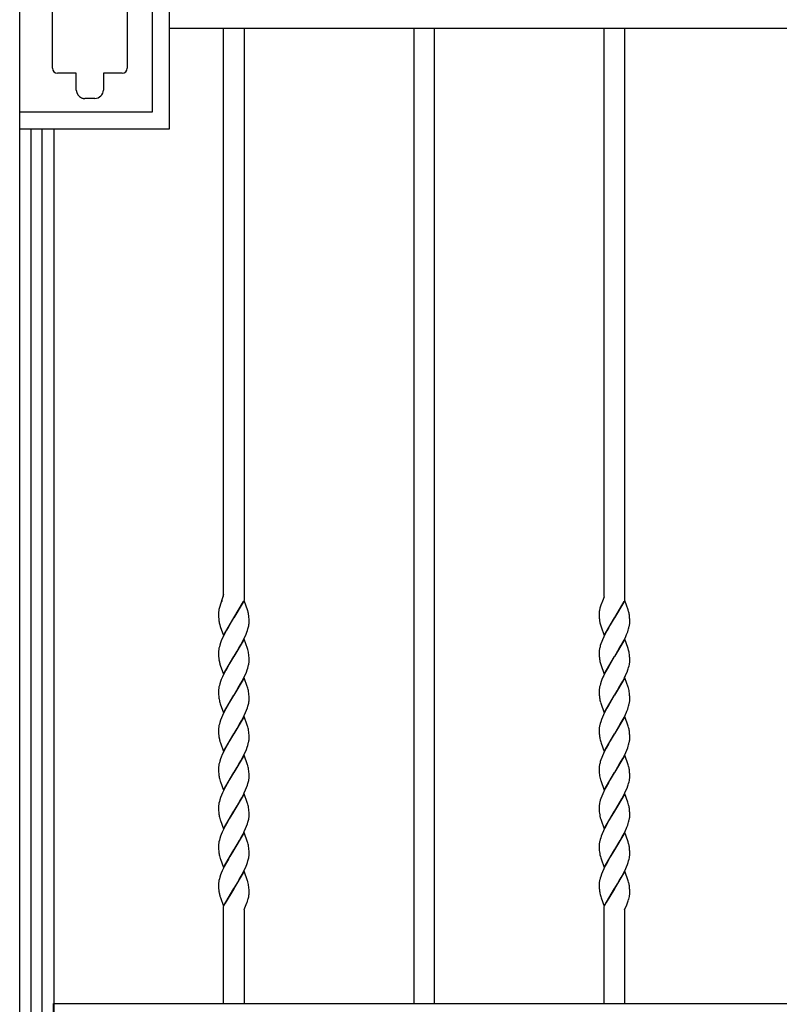
# Model space of a CAD drawing. Units: millimetres. Extents: x 0 to 8410, y 0 to 5940.
# Drawn here: x 5350 to 5797, y 3467 to 4047 of the extents above; entities that cross this region are included whole.
import ezdxf

# ---------------------------------------------------------------- set-up
doc = ezdxf.new("R2010")
doc.units = ezdxf.units.MM
doc.layers.add('YKK_13', color=4, linetype='Continuous', lineweight=30)

msp = doc.modelspace()

# ---------------------------------------------------------------- linework, layer by layer
at = {"layer": 'YKK_13', "linetype": 'Continuous', "ltscale": 0.5}
for p, q in [((5350.02, 3360.17), (5350.02, 4330.99)), ((5438.2, 3982.39), (5438.2, 4107.39)), ((5428.21, 3992.39), (5428.21, 4097.39)), ((5369.28, 4018.07), (5369.28, 4072.07)), ((5413.28, 4072.07), (5413.28, 4018.07)), ((5984.68, 4041.39), (5438.2, 4041.39)), ((5470.02, 3707.28), (5470.02, 4041.39)), ((5482.02, 4041.39), (5482.02, 3705.11)), ((5582.02, 4041.39), (5582.02, 3467.71)), ((5594.02, 3467.71), (5594.02, 4041.39)), ((5694.02, 3707.29), (5694.02, 4041.39)), ((5706.02, 4041.39), (5706.02, 3705.11)), ((5383.25, 4015.07), (5372.29, 4015.07)), ((5383.25, 4010.1), (5383.25, 4015.07)), ((5383.29, 4010.1), (5383.25, 4010.1)), ((5383.29, 4005.25), (5383.29, 4010.1)), ((5410.28, 4015.07), (5399.25, 4015.07)), ((5399.25, 4015.07), (5399.25, 4010.8)), ((5399.25, 4010.8), (5399.25, 4010.79)), ((5399.25, 4010.79), (5399.29, 4010.25)), ((5399.29, 4010.25), (5399.29, 4005.25)), ((5394.29, 4000.25), (5388.29, 4000.25)), ((5350.21, 3992.39), (5428.21, 3992.39)), ((5350.19, 3982.39), (5438.2, 3982.39)), ((5356.55, 3982.39), (5356.55, 3344.91)), ((5363.15, 3344.91), (5363.15, 3982.39)), ((5370.02, 3982.39), (5370.02, 3360.17)), ((5470.02, 3708.48), (5467.6, 3700.8)), ((5468.22, 3702.68), (5468.04, 3702.17)), ((5468.83, 3704.24), (5468.22, 3702.68)), ((5469.11, 3704.9), (5468.83, 3704.24)), ((5482.09, 3704.92), (5476.02, 3694.63)), ((5476.09, 3694.74), (5481.64, 3704.37)), ((5484.24, 3698.8), (5482.09, 3704.92)), ((5692.94, 3704.5), (5692.04, 3702.17)), ((5694.02, 3707), (5692.94, 3704.5)), ((5706.09, 3704.92), (5700.02, 3694.63)), ((5700.16, 3694.86), (5705.64, 3704.37)), ((5708.1, 3699.29), (5706.09, 3704.92)), ((5467.02, 3697.17), (5467.03, 3696.37)), ((5467.6, 3700.8), (5467.41, 3700.07)), ((5484.29, 3698.64), (5484.24, 3698.8)), ((5484.83, 3695.92), (5484.7, 3696.82)), ((5691.02, 3697.27), (5691.02, 3697.17)), ((5691.02, 3697.17), (5691.02, 3696.63)), ((5691.02, 3696.63), (5691.04, 3695.88)), ((5692.04, 3702.17), (5691.99, 3702.04)), ((5708.34, 3698.47), (5708.1, 3699.29)), ((5467.03, 3696.37), (5467.04, 3695.64)), ((5467.04, 3695.64), (5467.07, 3694.96)), ((5467.07, 3694.96), (5467.13, 3694.11)), ((5469.95, 3684.34), (5476.02, 3694.63)), ((5475.88, 3694.4), (5472.8, 3689.3)), ((5476.02, 3694.63), (5475.88, 3694.4)), ((5476.02, 3694.63), (5476.09, 3694.74)), ((5484.93, 3694.94), (5484.83, 3695.92)), ((5484.98, 3694.08), (5484.93, 3694.94)), ((5485.01, 3693.38), (5484.98, 3694.08)), ((5485.02, 3692.62), (5485.01, 3693.38)), ((5485.02, 3692.09), (5485.02, 3692.62)), ((5691.04, 3695.88), (5691.07, 3694.96)), ((5691.07, 3694.96), (5691.1, 3694.53)), ((5691.1, 3694.53), (5691.15, 3693.92)), ((5693.95, 3684.34), (5700.02, 3694.63)), ((5699.88, 3694.4), (5697.55, 3690.57)), ((5700.02, 3694.63), (5699.88, 3694.4)), ((5700.02, 3694.63), (5700.16, 3694.86)), ((5708.9, 3695.34), (5708.79, 3696.29)), ((5708.96, 3694.52), (5708.9, 3695.34)), ((5708.99, 3693.85), (5708.96, 3694.52)), ((5709.02, 3692.88), (5708.99, 3693.85)), ((5709, 3691.53), (5709.02, 3692.09)), ((5709.02, 3692.09), (5709.02, 3692.88)), ((5467.79, 3690.46), (5468.05, 3689.63)), ((5468.05, 3689.63), (5469.95, 3684.34)), ((5470.76, 3685.58), (5469.89, 3683.83)), ((5471.68, 3687.31), (5470.76, 3685.58)), ((5472.8, 3689.3), (5471.68, 3687.31)), ((5482.8, 3684.07), (5483.25, 3685.11)), ((5483.25, 3685.11), (5483.66, 3686.15)), ((5483.66, 3686.15), (5484.03, 3687.16)), ((5484.03, 3687.16), (5484.35, 3688.16)), ((5691.75, 3690.62), (5691.94, 3689.97)), ((5691.94, 3689.97), (5692.16, 3689.29)), ((5692.16, 3689.29), (5693.95, 3684.34)), ((5694.76, 3685.58), (5693.72, 3683.48)), ((5695.5, 3686.96), (5694.76, 3685.58)), ((5696.43, 3688.65), (5695.5, 3686.96)), ((5697.55, 3690.57), (5696.43, 3688.65)), ((5707.11, 3684.76), (5707.79, 3686.49)), ((5707.79, 3686.49), (5708.15, 3687.5)), ((5708.53, 3688.81), (5708.76, 3689.75)), ((5468.25, 3680.01), (5467.79, 3678.66)), ((5468.65, 3681.04), (5468.25, 3680.01)), ((5469.24, 3682.43), (5468.65, 3681.04)), ((5469.89, 3683.83), (5469.24, 3682.43)), ((5482.09, 3682.15), (5476.02, 3671.87)), ((5480.17, 3678.85), (5481.1, 3680.57)), ((5481.1, 3680.57), (5481.98, 3682.31)), ((5481.98, 3682.31), (5482.8, 3684.07)), ((5484.1, 3676.53), (5482.09, 3682.15)), ((5692.01, 3679.33), (5691.69, 3678.33)), ((5692.51, 3680.69), (5692.01, 3679.33)), ((5692.94, 3681.73), (5692.51, 3680.69)), ((5693.72, 3683.48), (5692.94, 3681.73)), ((5706.09, 3682.15), (5700.02, 3671.87)), ((5703.99, 3678.52), (5704.73, 3679.88)), ((5704.73, 3679.88), (5705.64, 3681.61)), ((5705.64, 3681.61), (5706.65, 3683.72)), ((5707.88, 3677.2), (5706.09, 3682.15)), ((5706.65, 3683.72), (5707.11, 3684.76)), ((5467.02, 3674.41), (5467.03, 3673.61)), ((5467.03, 3673.61), (5467.04, 3672.88)), ((5467.28, 3676.74), (5467.17, 3676.13)), ((5467.51, 3677.69), (5467.28, 3676.74)), ((5467.79, 3678.66), (5467.51, 3677.69)), ((5476.16, 3672.1), (5477.96, 3675.02)), ((5477.96, 3675.02), (5479.24, 3677.2)), ((5479.24, 3677.2), (5480.17, 3678.85)), ((5484.24, 3676.04), (5484.1, 3676.53)), ((5484.46, 3675.22), (5484.24, 3676.04)), ((5484.64, 3674.4), (5484.46, 3675.22)), ((5691.03, 3674.68), (5691.02, 3674.41)), ((5691.02, 3674.41), (5691.02, 3673.87)), ((5691.02, 3673.87), (5691.04, 3673.12)), ((5691.06, 3675.24), (5691.03, 3674.68)), ((5700.16, 3672.1), (5702.87, 3676.56)), ((5702.87, 3676.56), (5703.99, 3678.52)), ((5708.1, 3676.53), (5707.88, 3677.2)), ((5708.34, 3675.71), (5708.1, 3676.53)), ((5467.04, 3672.88), (5467.08, 3671.98)), ((5467.08, 3671.98), (5467.16, 3670.96)), ((5467.75, 3667.86), (5467.89, 3667.37)), ((5469.95, 3661.58), (5476.02, 3671.87)), ((5473.54, 3667.81), (5471.87, 3664.88)), ((5475.88, 3671.64), (5473.54, 3667.81)), ((5476.02, 3671.87), (5475.88, 3671.64)), ((5476.02, 3671.87), (5476.16, 3672.1)), ((5484.93, 3672.18), (5484.83, 3673.16)), ((5484.98, 3671.32), (5484.93, 3672.18)), ((5485.01, 3670.62), (5484.98, 3671.32)), ((5485, 3668.77), (5485.02, 3669.33)), ((5485.02, 3669.86), (5485.01, 3670.62)), ((5485.02, 3669.33), (5485.02, 3669.86)), ((5691.04, 3673.12), (5691.08, 3671.98)), ((5691.08, 3671.98), (5691.13, 3671.35)), ((5691.13, 3671.35), (5691.23, 3670.39)), ((5691.79, 3667.7), (5691.94, 3667.21)), ((5693.95, 3661.58), (5700.02, 3671.87)), ((5699.88, 3671.64), (5696.43, 3665.89)), ((5700.02, 3671.87), (5699.88, 3671.64)), ((5700.02, 3671.87), (5700.16, 3672.1)), ((5708.82, 3667.3), (5708.92, 3667.9)), ((5708.9, 3672.58), (5708.84, 3673.16)), ((5708.96, 3671.76), (5708.9, 3672.58)), ((5708.99, 3671.09), (5708.96, 3671.76)), ((5709.02, 3670.12), (5708.99, 3671.09)), ((5709, 3668.77), (5709.02, 3669.33)), ((5709.02, 3669.33), (5709.02, 3670.12)), ((5467.89, 3667.37), (5468.05, 3666.87)), ((5468.05, 3666.87), (5469.95, 3661.58)), ((5470.23, 3661.78), (5469.4, 3660.02)), ((5471.31, 3663.86), (5470.23, 3661.78)), ((5471.87, 3664.88), (5471.31, 3663.86)), ((5482.8, 3661.3), (5483.39, 3662.7)), ((5483.39, 3662.7), (5483.92, 3664.07)), ((5483.92, 3664.07), (5484.25, 3665.07)), ((5484.25, 3665.07), (5484.53, 3666.05)), ((5484.53, 3666.05), (5484.76, 3666.99)), ((5691.94, 3667.21), (5693.95, 3661.58)), ((5694.76, 3662.82), (5693.72, 3660.72)), ((5696.43, 3665.89), (5694.76, 3662.82)), ((5706.8, 3661.3), (5707.4, 3662.7)), ((5707.4, 3662.7), (5707.92, 3664.07)), ((5708.35, 3665.4), (5708.62, 3666.37)), ((5708.62, 3666.37), (5708.82, 3667.3)), ((5467.79, 3655.9), (5467.51, 3654.93)), ((5468.25, 3657.25), (5467.79, 3655.9)), ((5468.65, 3658.28), (5468.25, 3657.25)), ((5469.4, 3660.02), (5468.65, 3658.28)), ((5482.09, 3659.4), (5476.02, 3649.11)), ((5479.99, 3655.76), (5480.92, 3657.46)), ((5480.92, 3657.46), (5481.81, 3659.2)), ((5481.81, 3659.2), (5482.8, 3661.3)), ((5483.93, 3654.27), (5482.09, 3659.4)), ((5691.79, 3655.9), (5691.51, 3654.93)), ((5692.25, 3657.25), (5691.79, 3655.9)), ((5692.65, 3658.28), (5692.25, 3657.25)), ((5693.24, 3659.67), (5692.65, 3658.28)), ((5693.72, 3660.72), (5693.24, 3659.67)), ((5706.09, 3659.4), (5700.02, 3649.11)), ((5703.99, 3655.76), (5704.92, 3657.46)), ((5704.92, 3657.46), (5705.64, 3658.85)), ((5708.04, 3653.94), (5706.09, 3659.4)), ((5467.02, 3651.64), (5467.03, 3650.85)), ((5467.03, 3650.85), (5467.04, 3650.12)), ((5467.04, 3650.12), (5467.07, 3649.44)), ((5467.28, 3653.98), (5467.17, 3653.37)), ((5467.51, 3654.93), (5467.28, 3653.98)), ((5476.16, 3649.34), (5478.68, 3653.48)), ((5478.68, 3653.48), (5479.99, 3655.76)), ((5484.1, 3653.77), (5483.93, 3654.27)), ((5484.24, 3653.28), (5484.1, 3653.77)), ((5484.93, 3649.42), (5484.83, 3650.4)), ((5691.04, 3652.2), (5691.02, 3651.64)), ((5691.02, 3651.64), (5691.02, 3651.11)), ((5691.02, 3651.11), (5691.04, 3650.36)), ((5691.04, 3650.36), (5691.08, 3649.22)), ((5691.51, 3654.93), (5691.29, 3653.98)), ((5700.16, 3649.34), (5701.6, 3651.68)), ((5701.6, 3651.68), (5702.68, 3653.48)), ((5702.68, 3653.48), (5703.99, 3655.76)), ((5708.2, 3653.44), (5708.04, 3653.94)), ((5708.9, 3649.82), (5708.84, 3650.4)), ((5467.07, 3649.44), (5467.13, 3648.59)), ((5467.84, 3644.78), (5468.05, 3644.11)), ((5469.95, 3638.82), (5476.02, 3649.11)), ((5473.54, 3645.05), (5472.05, 3642.46)), ((5475.88, 3648.88), (5473.54, 3645.05)), ((5476.02, 3649.11), (5475.88, 3648.88)), ((5476.02, 3649.11), (5476.16, 3649.34)), ((5484.98, 3648.56), (5484.93, 3649.42)), ((5485.01, 3647.86), (5484.98, 3648.56)), ((5485.02, 3647.11), (5485.01, 3647.86)), ((5485.02, 3646.57), (5485.02, 3647.11)), ((5691.08, 3649.22), (5691.13, 3648.59)), ((5691.13, 3648.59), (5691.23, 3647.64)), ((5691.79, 3644.94), (5691.94, 3644.45)), ((5691.94, 3644.45), (5693.95, 3638.82)), ((5693.95, 3638.82), (5700.02, 3649.11)), ((5699.88, 3648.88), (5696.43, 3643.13)), ((5700.02, 3649.11), (5699.88, 3648.88)), ((5700.02, 3649.11), (5700.16, 3649.34)), ((5708.96, 3649), (5708.9, 3649.82)), ((5708.99, 3648.33), (5708.96, 3649)), ((5709.02, 3647.36), (5708.99, 3648.33)), ((5709, 3646.02), (5709.02, 3646.57)), ((5709.02, 3646.57), (5709.02, 3647.36)), ((5468.05, 3644.11), (5469.95, 3638.82)), ((5470.23, 3639.01), (5469.4, 3637.26)), ((5471.31, 3641.1), (5470.23, 3639.01)), ((5472.05, 3642.46), (5471.31, 3641.1)), ((5482.15, 3637.14), (5482.96, 3638.9)), ((5482.96, 3638.9), (5483.53, 3640.28)), ((5483.53, 3640.28), (5484.03, 3641.65)), ((5484.03, 3641.65), (5484.35, 3642.64)), ((5694.41, 3639.37), (5693.56, 3637.61)), ((5695.5, 3641.44), (5694.41, 3639.37)), ((5696.43, 3643.13), (5695.5, 3641.44)), ((5706.49, 3637.85), (5707.11, 3639.25)), ((5707.79, 3640.97), (5708.15, 3641.98)), ((5708.53, 3643.29), (5708.76, 3644.24)), ((5467.79, 3633.14), (5467.51, 3632.16)), ((5468.25, 3634.49), (5467.79, 3633.14)), ((5468.79, 3635.86), (5468.25, 3634.49)), ((5469.4, 3637.26), (5468.79, 3635.86)), ((5482.09, 3636.64), (5476.02, 3626.35)), ((5479.43, 3632), (5480.55, 3634.01)), ((5480.55, 3634.01), (5481.46, 3635.74)), ((5481.46, 3635.74), (5482.15, 3637.14)), ((5483.93, 3631.51), (5482.09, 3636.64)), ((5691.9, 3633.47), (5691.6, 3632.49)), ((5692.38, 3634.83), (5691.9, 3633.47)), ((5692.94, 3636.21), (5692.38, 3634.83)), ((5693.56, 3637.61), (5692.94, 3636.21)), ((5706.09, 3636.64), (5700.02, 3626.35)), ((5703.43, 3632), (5704.55, 3634.01)), ((5704.55, 3634.01), (5705.64, 3636.09)), ((5705.64, 3636.09), (5706.49, 3637.85)), ((5708.1, 3631.01), (5706.09, 3636.64)), ((5467.02, 3628.88), (5467.03, 3628.09)), ((5467.03, 3628.09), (5467.04, 3627.36)), ((5467.04, 3627.36), (5467.08, 3626.46)), ((5467.28, 3631.22), (5467.17, 3630.61)), ((5467.51, 3632.16), (5467.28, 3631.22)), ((5476.16, 3626.58), (5477.96, 3629.5)), ((5477.96, 3629.5), (5479.43, 3632)), ((5484.1, 3631.01), (5483.93, 3631.51)), ((5484.24, 3630.52), (5484.1, 3631.01)), ((5484.93, 3626.66), (5484.83, 3627.64)), ((5691.03, 3629.16), (5691.02, 3628.88)), ((5691.02, 3628.88), (5691.02, 3628.35)), ((5691.02, 3628.35), (5691.04, 3627.6)), ((5691.06, 3629.72), (5691.03, 3629.16)), ((5691.04, 3627.6), (5691.08, 3626.46)), ((5691.6, 3632.49), (5691.35, 3631.53)), ((5700.16, 3626.58), (5703.43, 3632)), ((5708.34, 3630.19), (5708.1, 3631.01)), ((5708.9, 3627.06), (5708.79, 3628.01)), ((5708.96, 3626.24), (5708.9, 3627.06)), ((5467.08, 3626.46), (5467.16, 3625.44)), ((5467.75, 3622.34), (5467.89, 3621.85)), ((5467.89, 3621.85), (5468.11, 3621.18)), ((5468.11, 3621.18), (5469.95, 3616.06)), ((5469.95, 3616.06), (5476.02, 3626.35)), ((5473.54, 3622.29), (5472.05, 3619.7)), ((5475.88, 3626.12), (5473.54, 3622.29)), ((5476.02, 3626.35), (5475.88, 3626.12)), ((5476.02, 3626.35), (5476.16, 3626.58)), ((5484.53, 3620.53), (5484.76, 3621.48)), ((5484.98, 3625.8), (5484.93, 3626.66)), ((5485.01, 3625.1), (5484.98, 3625.8)), ((5485, 3623.26), (5485.02, 3623.81)), ((5485.02, 3624.35), (5485.01, 3625.1)), ((5485.02, 3623.81), (5485.02, 3624.35)), ((5691.08, 3626.46), (5691.13, 3625.83)), ((5691.13, 3625.83), (5691.23, 3624.87)), ((5691.75, 3622.34), (5691.94, 3621.69)), ((5691.94, 3621.69), (5692.16, 3621.01)), ((5693.95, 3616.06), (5700.02, 3626.35)), ((5697.55, 3622.29), (5696.43, 3620.37)), ((5699.88, 3626.12), (5697.55, 3622.29)), ((5700.02, 3626.35), (5699.88, 3626.12)), ((5700.02, 3626.35), (5700.16, 3626.58)), ((5708.53, 3620.53), (5708.76, 3621.48)), ((5708.99, 3625.57), (5708.96, 3626.24)), ((5709.02, 3624.6), (5708.99, 3625.57)), ((5709, 3623.26), (5709.02, 3623.81)), ((5709.02, 3623.81), (5709.02, 3624.6)), ((5469.89, 3615.56), (5469.24, 3614.15)), ((5471.31, 3618.34), (5469.89, 3615.56)), ((5472.05, 3619.7), (5471.31, 3618.34)), ((5481.98, 3614.03), (5482.8, 3615.79)), ((5482.8, 3615.79), (5483.39, 3617.18)), ((5483.39, 3617.18), (5483.92, 3618.55)), ((5483.92, 3618.55), (5484.25, 3619.55)), ((5484.25, 3619.55), (5484.53, 3620.53)), ((5692.16, 3621.01), (5693.95, 3616.06)), ((5694.41, 3616.61), (5693.56, 3614.85)), ((5695.13, 3618), (5694.41, 3616.61)), ((5696.43, 3620.37), (5695.13, 3618)), ((5705.64, 3613.33), (5706.65, 3615.44)), ((5706.65, 3615.44), (5707.25, 3616.83)), ((5707.25, 3616.83), (5707.79, 3618.21)), ((5707.79, 3618.21), (5708.15, 3619.22)), ((5467.79, 3610.39), (5467.51, 3609.41)), ((5468.25, 3611.73), (5467.79, 3610.39)), ((5468.65, 3612.76), (5468.25, 3611.73)), ((5469.24, 3614.15), (5468.65, 3612.76)), ((5482.09, 3613.87), (5476.02, 3603.59)), ((5479.05, 3608.6), (5480.17, 3610.57)), ((5480.17, 3610.57), (5481.28, 3612.63)), ((5481.28, 3612.63), (5481.98, 3614.03)), ((5484.1, 3608.25), (5482.09, 3613.87)), ((5692.01, 3611.05), (5691.69, 3610.06)), ((5692.51, 3612.42), (5692.01, 3611.05)), ((5692.94, 3613.45), (5692.51, 3612.42)), ((5693.56, 3614.85), (5692.94, 3613.45)), ((5706.09, 3613.87), (5700.02, 3603.59)), ((5702.87, 3608.28), (5703.99, 3610.24)), ((5703.99, 3610.24), (5704.92, 3611.94)), ((5704.92, 3611.94), (5705.64, 3613.33)), ((5708.1, 3608.25), (5706.09, 3613.87)), ((5467.02, 3606.13), (5467.03, 3605.34)), ((5467.03, 3605.34), (5467.04, 3604.6)), ((5467.04, 3604.6), (5467.07, 3603.92)), ((5467.07, 3603.92), (5467.13, 3603.08)), ((5467.28, 3608.46), (5467.17, 3607.85)), ((5467.51, 3609.41), (5467.28, 3608.46)), ((5476.02, 3603.59), (5476.16, 3603.82)), ((5476.16, 3603.82), (5477.96, 3606.74)), ((5477.96, 3606.74), (5479.05, 3608.6)), ((5484.24, 3607.76), (5484.1, 3608.25)), ((5484.29, 3607.6), (5484.24, 3607.76)), ((5484.93, 3603.9), (5484.86, 3604.69)), ((5484.98, 3603.04), (5484.93, 3603.9)), ((5691.03, 3606.4), (5691.02, 3606.13)), ((5691.02, 3606.13), (5691.02, 3605.59)), ((5691.02, 3605.59), (5691.04, 3604.84)), ((5691.06, 3606.97), (5691.03, 3606.4)), ((5691.04, 3604.84), (5691.07, 3603.92)), ((5691.07, 3603.92), (5691.11, 3603.28)), ((5700.02, 3603.59), (5700.16, 3603.82)), ((5700.16, 3603.82), (5702.87, 3608.28)), ((5708.34, 3607.43), (5708.1, 3608.25)), ((5708.9, 3604.3), (5708.79, 3605.25)), ((5708.96, 3603.48), (5708.9, 3604.3)), ((5467.79, 3599.42), (5468.05, 3598.6)), ((5468.05, 3598.6), (5468.22, 3598.08)), ((5468.22, 3598.08), (5469.95, 3593.3)), ((5469.95, 3593.3), (5476.02, 3603.59)), ((5473.54, 3599.53), (5472.05, 3596.94)), ((5475.88, 3603.36), (5473.54, 3599.53)), ((5476.02, 3603.59), (5475.88, 3603.36)), ((5485.01, 3602.34), (5484.98, 3603.04)), ((5485.02, 3601.58), (5485.01, 3602.34)), ((5485.02, 3601.05), (5485.02, 3601.58)), ((5691.11, 3603.28), (5691.19, 3602.49)), ((5691.79, 3599.42), (5691.94, 3598.93)), ((5691.94, 3598.93), (5693.95, 3593.3)), ((5693.95, 3593.3), (5700.02, 3603.59)), ((5697.55, 3599.53), (5696.43, 3597.61)), ((5699.88, 3603.36), (5697.55, 3599.53)), ((5700.02, 3603.59), (5699.88, 3603.36)), ((5708.35, 3597.12), (5708.62, 3598.09)), ((5708.62, 3598.09), (5708.82, 3599.02)), ((5708.99, 3602.81), (5708.96, 3603.48)), ((5709.02, 3601.84), (5708.99, 3602.81)), ((5709.02, 3601.05), (5709.02, 3601.84)), ((5709.02, 3600.77), (5709.02, 3601.05)), ((5469.89, 3592.8), (5469.4, 3591.74)), ((5471.13, 3595.24), (5469.89, 3592.8)), ((5472.05, 3596.94), (5471.13, 3595.24)), ((5482.15, 3591.62), (5482.96, 3593.38)), ((5482.96, 3593.38), (5483.53, 3594.76)), ((5483.53, 3594.76), (5484.03, 3596.12)), ((5484.03, 3596.12), (5484.35, 3597.12)), ((5693.72, 3592.44), (5693.09, 3591.04)), ((5694.58, 3594.2), (5693.72, 3592.44)), ((5695.13, 3595.24), (5694.58, 3594.2)), ((5696.43, 3597.61), (5695.13, 3595.24)), ((5706.15, 3591.62), (5706.8, 3593.03)), ((5706.8, 3593.03), (5707.4, 3594.42)), ((5707.4, 3594.42), (5707.92, 3595.79)), ((5467.51, 3586.65), (5467.28, 3585.7)), ((5467.79, 3587.63), (5467.51, 3586.65)), ((5468.25, 3588.97), (5467.79, 3587.63)), ((5468.79, 3590.35), (5468.25, 3588.97)), ((5469.4, 3591.74), (5468.79, 3590.35)), ((5482.09, 3591.12), (5476.02, 3580.83)), ((5479.05, 3585.84), (5479.8, 3587.14)), ((5479.8, 3587.14), (5480.73, 3588.84)), ((5480.73, 3588.84), (5481.64, 3590.57)), ((5481.64, 3590.57), (5482.15, 3591.62)), ((5483.93, 3585.99), (5482.09, 3591.12)), ((5691.69, 3587.3), (5691.43, 3586.33)), ((5692.01, 3588.29), (5691.69, 3587.3)), ((5692.51, 3589.65), (5692.01, 3588.29)), ((5693.09, 3591.04), (5692.51, 3589.65)), ((5706.09, 3591.12), (5700.02, 3580.83)), ((5703.05, 3585.84), (5704.36, 3588.15)), ((5704.36, 3588.15), (5705.28, 3589.87)), ((5705.28, 3589.87), (5706.15, 3591.62)), ((5707.88, 3586.16), (5706.09, 3591.12)), ((5467.02, 3583.36), (5467.03, 3582.57)), ((5467.03, 3582.57), (5467.04, 3581.84)), ((5467.04, 3581.84), (5467.07, 3581.16)), ((5467.07, 3581.16), (5467.13, 3580.32)), ((5467.28, 3585.7), (5467.17, 3585.09)), ((5469.95, 3570.54), (5476.02, 3580.83)), ((5475.88, 3580.6), (5473.36, 3576.46)), ((5476.02, 3580.83), (5475.88, 3580.6)), ((5476.02, 3580.83), (5476.16, 3581.06)), ((5476.16, 3581.06), (5477.96, 3583.99)), ((5477.96, 3583.99), (5479.05, 3585.84)), ((5484.1, 3585.49), (5483.93, 3585.99)), ((5484.24, 3585), (5484.1, 3585.49)), ((5484.93, 3581.14), (5484.83, 3582.12)), ((5484.98, 3580.28), (5484.93, 3581.14)), ((5691.04, 3583.92), (5691.02, 3583.36)), ((5691.02, 3583.36), (5691.02, 3582.83)), ((5691.02, 3582.83), (5691.04, 3582.08)), ((5691.04, 3582.08), (5691.07, 3581.16)), ((5691.07, 3581.16), (5691.11, 3580.52)), ((5691.43, 3586.33), (5691.29, 3585.7)), ((5693.95, 3570.54), (5700.02, 3580.83)), ((5699.88, 3580.6), (5698.09, 3577.68)), ((5700.02, 3580.83), (5699.88, 3580.6)), ((5700.02, 3580.83), (5700.16, 3581.06)), ((5700.16, 3581.06), (5703.05, 3585.84)), ((5708.1, 3585.49), (5707.88, 3586.16)), ((5708.34, 3584.67), (5708.1, 3585.49)), ((5708.9, 3581.54), (5708.79, 3582.49)), ((5708.96, 3580.72), (5708.9, 3581.54)), ((5708.99, 3580.05), (5708.96, 3580.72)), ((5467.79, 3576.66), (5468.05, 3575.84)), ((5468.05, 3575.84), (5468.22, 3575.32)), ((5468.22, 3575.32), (5469.95, 3570.54)), ((5473.36, 3576.46), (5471.68, 3573.51)), ((5485.01, 3579.58), (5484.98, 3580.28)), ((5485.02, 3578.83), (5485.01, 3579.58)), ((5485.02, 3578.29), (5485.02, 3578.83)), ((5691.11, 3580.52), (5691.19, 3579.73)), ((5691.94, 3576.17), (5692.11, 3575.67)), ((5692.11, 3575.67), (5693.95, 3570.54)), ((5696.99, 3575.83), (5696.05, 3574.18)), ((5698.09, 3577.68), (5696.99, 3575.83)), ((5708.53, 3575.01), (5708.76, 3575.96)), ((5709.02, 3579.08), (5708.99, 3580.05)), ((5709, 3577.74), (5709.02, 3578.29)), ((5709.02, 3578.29), (5709.02, 3579.08)), ((5469.89, 3570.04), (5469.24, 3568.63)), ((5470.94, 3572.13), (5469.89, 3570.04)), ((5471.68, 3573.51), (5470.94, 3572.13)), ((5482.15, 3568.87), (5482.96, 3570.62)), ((5482.96, 3570.62), (5483.53, 3572.01)), ((5483.53, 3572.01), (5484.03, 3573.37)), ((5484.03, 3573.37), (5484.35, 3574.36)), ((5693.56, 3569.33), (5692.79, 3567.59)), ((5694.41, 3571.09), (5693.56, 3569.33)), ((5694.94, 3572.13), (5694.41, 3571.09)), ((5696.05, 3574.18), (5694.94, 3572.13)), ((5705.64, 3567.81), (5706.49, 3569.57)), ((5706.49, 3569.57), (5707.11, 3570.97)), ((5707.79, 3572.69), (5708.15, 3573.7)), ((5467.51, 3563.89), (5467.28, 3562.94)), ((5467.79, 3564.87), (5467.51, 3563.89)), ((5468.25, 3566.21), (5467.79, 3564.87)), ((5468.65, 3567.24), (5468.25, 3566.21)), ((5469.24, 3568.63), (5468.65, 3567.24)), ((5482.09, 3568.36), (5476.02, 3558.07)), ((5477.96, 3561.22), (5479.43, 3563.72)), ((5479.43, 3563.72), (5480.55, 3565.73)), ((5480.55, 3565.73), (5481.46, 3567.46)), ((5481.46, 3567.46), (5482.15, 3568.87)), ((5484.1, 3562.73), (5482.09, 3568.36)), ((5691.6, 3564.21), (5691.35, 3563.25)), ((5691.9, 3565.2), (5691.6, 3564.21)), ((5692.25, 3566.21), (5691.9, 3565.2)), ((5692.79, 3567.59), (5692.25, 3566.21)), ((5706.09, 3568.36), (5700.02, 3558.07)), ((5700.16, 3558.3), (5703.43, 3563.72)), ((5703.43, 3563.72), (5704.55, 3565.73)), ((5704.55, 3565.73), (5705.64, 3567.81)), ((5707.88, 3563.4), (5706.09, 3568.36)), ((5708.04, 3562.9), (5707.88, 3563.4)), ((5467.02, 3560.61), (5467.03, 3559.82)), ((5467.03, 3559.82), (5467.04, 3559.08)), ((5467.04, 3559.08), (5467.07, 3558.4)), ((5467.07, 3558.4), (5467.13, 3557.56)), ((5467.28, 3562.94), (5467.17, 3562.33)), ((5469.95, 3547.78), (5476.02, 3558.07)), ((5475.88, 3557.84), (5473.73, 3554.32)), ((5476.02, 3558.07), (5475.88, 3557.84)), ((5476.02, 3558.07), (5476.16, 3558.3)), ((5476.16, 3558.3), (5477.96, 3561.22)), ((5484.24, 3562.24), (5484.1, 3562.73)), ((5484.93, 3558.39), (5484.83, 3559.36)), ((5484.98, 3557.52), (5484.93, 3558.39)), ((5485.01, 3556.82), (5484.98, 3557.52)), ((5691.03, 3560.88), (5691.02, 3560.61)), ((5691.02, 3560.61), (5691.02, 3560.07)), ((5691.02, 3560.07), (5691.04, 3559.32)), ((5691.06, 3561.45), (5691.03, 3560.88)), ((5691.04, 3559.32), (5691.07, 3558.4)), ((5691.07, 3558.4), (5691.11, 3557.76)), ((5691.11, 3557.76), (5691.19, 3556.97)), ((5693.95, 3547.78), (5700.02, 3558.07)), ((5699.88, 3557.84), (5697.55, 3554.01)), ((5700.02, 3558.07), (5699.88, 3557.84)), ((5700.02, 3558.07), (5700.16, 3558.3)), ((5708.34, 3561.92), (5708.04, 3562.9)), ((5708.9, 3558.79), (5708.79, 3559.73)), ((5708.96, 3557.96), (5708.9, 3558.79)), ((5708.99, 3557.3), (5708.96, 3557.96)), ((5467.79, 3553.9), (5468.05, 3553.07)), ((5468.05, 3553.07), (5468.22, 3552.56)), ((5468.22, 3552.56), (5469.95, 3547.78)), ((5472.8, 3552.74), (5471.68, 3550.75)), ((5473.73, 3554.32), (5472.8, 3552.74)), ((5484.03, 3550.61), (5484.35, 3551.6)), ((5485.02, 3556.07), (5485.01, 3556.82)), ((5485.02, 3555.54), (5485.02, 3556.07)), ((5691.94, 3553.41), (5692.11, 3552.91)), ((5692.11, 3552.91), (5693.95, 3547.78)), ((5696.43, 3552.09), (5695.68, 3550.75)), ((5697.55, 3554.01), (5696.43, 3552.09)), ((5708.03, 3550.61), (5708.35, 3551.6)), ((5708.35, 3551.6), (5708.62, 3552.57)), ((5708.62, 3552.57), (5708.82, 3553.51)), ((5709.02, 3556.33), (5708.99, 3557.3)), ((5709.02, 3555.54), (5709.02, 3556.33)), ((5709.02, 3555.26), (5709.02, 3555.54)), ((5469.24, 3545.87), (5468.65, 3544.48)), ((5469.89, 3547.28), (5469.24, 3545.87)), ((5470.41, 3548.33), (5469.89, 3547.28)), ((5471.68, 3550.75), (5470.41, 3548.33)), ((5481.81, 3545.4), (5482.65, 3547.16)), ((5482.65, 3547.16), (5483.25, 3548.56)), ((5483.25, 3548.56), (5483.66, 3549.59)), ((5483.66, 3549.59), (5484.03, 3550.61)), ((5693.72, 3546.93), (5692.94, 3545.17)), ((5694.58, 3548.68), (5693.72, 3546.93)), ((5695.68, 3550.75), (5694.58, 3548.68)), ((5705.64, 3545.05), (5706.65, 3547.16)), ((5706.65, 3547.16), (5707.11, 3548.21)), ((5707.11, 3548.21), (5707.67, 3549.59)), ((5707.67, 3549.59), (5708.03, 3550.61)), ((5467.28, 3540.18), (5467.17, 3539.57)), ((5467.51, 3541.13), (5467.28, 3540.18)), ((5467.79, 3542.11), (5467.51, 3541.13)), ((5468.25, 3543.45), (5467.79, 3542.11)), ((5468.65, 3544.48), (5468.25, 3543.45)), ((5482.09, 3545.6), (5476.02, 3535.31)), ((5478.13, 3538.76), (5479.24, 3540.64)), ((5479.24, 3540.64), (5479.8, 3541.63)), ((5479.8, 3541.63), (5480.92, 3543.66)), ((5480.92, 3543.66), (5481.81, 3545.4)), ((5484.1, 3539.97), (5482.09, 3545.6)), ((5691.6, 3541.45), (5691.35, 3540.49)), ((5691.9, 3542.44), (5691.6, 3541.45)), ((5692.38, 3543.79), (5691.9, 3542.44)), ((5692.94, 3545.17), (5692.38, 3543.79)), ((5706.09, 3545.6), (5700.02, 3535.31)), ((5702.87, 3540), (5703.99, 3541.96)), ((5703.99, 3541.96), (5704.73, 3543.32)), ((5704.73, 3543.32), (5705.64, 3545.05)), ((5708.1, 3539.97), (5706.09, 3545.6)), ((5467.02, 3537.85), (5467.03, 3537.06)), ((5467.03, 3537.06), (5467.04, 3536.32)), ((5467.04, 3536.32), (5467.08, 3535.42)), ((5467.08, 3535.42), (5467.16, 3534.4)), ((5469.95, 3525.03), (5476.02, 3535.31)), ((5475.95, 3535.2), (5471.03, 3526.79)), ((5476.02, 3535.31), (5475.95, 3535.2)), ((5476.02, 3535.31), (5476.16, 3535.54)), ((5476.16, 3535.54), (5478.13, 3538.76)), ((5484.24, 3539.48), (5484.1, 3539.97)), ((5484.29, 3539.32), (5484.24, 3539.48)), ((5484.93, 3535.62), (5484.86, 3536.41)), ((5484.98, 3534.76), (5484.93, 3535.62)), ((5485.01, 3534.06), (5484.98, 3534.76)), ((5691.03, 3538.12), (5691.02, 3537.85)), ((5691.02, 3537.85), (5691.02, 3537.31)), ((5691.02, 3537.31), (5691.04, 3536.56)), ((5691.06, 3538.69), (5691.03, 3538.12)), ((5691.04, 3536.56), (5691.08, 3535.42)), ((5691.08, 3535.42), (5691.13, 3534.8)), ((5691.13, 3534.8), (5691.23, 3533.84)), ((5693.95, 3525.03), (5700.02, 3535.31)), ((5699.95, 3535.2), (5695.22, 3527.13)), ((5700.02, 3535.31), (5699.95, 3535.2)), ((5700.02, 3535.31), (5700.16, 3535.54)), ((5700.16, 3535.54), (5701.78, 3538.17)), ((5701.78, 3538.17), (5702.87, 3540)), ((5708.34, 3539.15), (5708.1, 3539.97)), ((5708.9, 3536.02), (5708.79, 3536.97)), ((5708.96, 3535.2), (5708.9, 3536.02)), ((5708.99, 3534.53), (5708.96, 3535.2)), ((5709.02, 3533.56), (5708.99, 3534.53)), ((5467.75, 3531.31), (5467.89, 3530.82)), ((5467.89, 3530.82), (5468.11, 3530.15)), ((5468.11, 3530.15), (5469.95, 3525.03)), ((5484.02, 3527.81), (5484.35, 3528.83)), ((5485.02, 3533.31), (5485.01, 3534.06)), ((5485.02, 3532.77), (5485.02, 3533.31)), ((5691.75, 3531.31), (5691.94, 3530.65)), ((5691.94, 3530.65), (5692.16, 3529.98)), ((5692.16, 3529.98), (5693.95, 3525.03)), ((5708.11, 3528.07), (5708.35, 3528.83)), ((5708.35, 3528.83), (5708.46, 3529.21)), ((5708.82, 3530.78), (5708.84, 3530.89)), ((5708.84, 3530.89), (5708.88, 3531.13)), ((5709.02, 3532.77), (5709.02, 3533.56)), ((5709.02, 3532.67), (5709.02, 3532.77)), ((5470.02, 3467.71), (5470.02, 3524.84)), ((5471.03, 3526.79), (5470.41, 3525.57)), ((5482.02, 3522.97), (5482.93, 3525.05)), ((5482.02, 3522.89), (5482.02, 3467.71)), ((5482.93, 3525.05), (5483.33, 3525.98)), ((5483.33, 3525.98), (5483.84, 3527.3)), ((5483.84, 3527.3), (5484.02, 3527.81)), ((5694.02, 3467.71), (5694.02, 3524.84)), ((5695.22, 3527.13), (5694.41, 3525.57)), ((5706.02, 3522.92), (5707.22, 3525.71)), ((5706.02, 3522.92), (5706.02, 3467.71)), ((5707.22, 3525.71), (5708.11, 3528.07)), ((5369.9, 3467.71), (5984.68, 3467.71)), ((5369.9, 3460.7), (5369.9, 3467.71))]:
    msp.add_line(p, q, dxfattribs=at)
for centre, radius, start, end in [((5372.36, 4018.15), 3.08, 181.40673, 268.61237), ((5410.21, 4018.15), 3.08, 271.39718, 358.60282), ((5388.55, 4005.43), 5.26, 181.91849, 246.60713), ((5394.08, 4005.47), 5.22, 272.38843, 357.61157), ((5388.92, 4007.34), 7.17, 250.01398, 256.88741), ((5388.42, 4006.57), 6.32, 259.73641, 268.89885), ((5480.3, 3696.93), 13.28, 174.4149, 178.99795), ((5486.76, 3695.83), 19.82, 170.77001, 173.06176), ((5493.68, 3694.03), 26.95, 167.04897, 169.34072), ((5461.76, 3692.56), 23.34, 10.50866, 15.09171), ((5704.28, 3696.99), 13.26, 176.51494, 178.8067), ((5706.3, 3696.52), 15.31, 170.64034, 175.22339), ((5708.76, 3695.92), 17.84, 167.72926, 170.02102), ((5721.61, 3692.6), 31.1, 164.49836, 166.79011), ((5719.94, 3692.63), 29.49, 161.39171, 163.68346), ((5681.26, 3691.75), 27.9, 9.35838, 13.94144), ((5495.69, 3696.68), 28.68, 185.13639, 187.42814), ((5488.45, 3696.21), 21.44, 188.69074, 195.56417), ((5462.85, 3693.62), 22.26, 351.59338, 353.88514), ((5464.05, 3692.64), 20.97, 356.18954, 358.48129), ((5719.34, 3696.7), 28.33, 185.63664, 187.9284), ((5718.63, 3697.55), 27.76, 189.87642, 194.45947), ((5686.08, 3694.18), 23.11, 348.94849, 351.24024), ((5687.24, 3693.31), 21.84, 353.0391, 355.33086), ((5452.44, 3697.24), 33.18, 344.12155, 346.4133), ((5461.69, 3694.43), 23.53, 347.76509, 350.05684), ((5675.61, 3697.86), 34.15, 342.32965, 344.62141), ((5488, 3673.86), 20.99, 176.22521, 178.51697), ((5489.2, 3672.87), 22.27, 171.59745, 173.8892), ((5453.78, 3668.99), 31.33, 7.64373, 9.93549), ((5713.2, 3672.87), 22.27, 171.58787, 173.87963), ((5714.35, 3672.07), 23.53, 167.77106, 170.06282), ((5723.62, 3669.25), 33.19, 164.12286, 166.41462), ((5687.32, 3670.29), 21.71, 7.59474, 14.46817), ((5494.78, 3673.97), 27.78, 186.22217, 188.51393), ((5492.45, 3674.36), 25.55, 190.15972, 194.74277), ((5462.08, 3671.42), 23.11, 348.94849, 351.24024), ((5463.24, 3670.55), 21.84, 353.0391, 355.33086), ((5713.95, 3673.75), 22.97, 188.39344, 195.26687), ((5687.24, 3670.55), 21.84, 353.0391, 355.33086), ((5674.83, 3675.62), 35.05, 340.75522, 343.04697), ((5644.86, 3689.26), 67.96, 333.41665, 335.70841), ((5488.01, 3651.1), 21, 176.22678, 178.51853), ((5489.2, 3650.11), 22.27, 171.59745, 173.8892), ((5460.57, 3646.93), 24.51, 8.13709, 15.01052), ((5712.82, 3650.42), 21.85, 173.03264, 175.32439), ((5713.98, 3649.55), 23.12, 168.96907, 171.26083), ((5689.54, 3647.94), 19.45, 7.26566, 16.4281), ((5495.7, 3651.16), 28.69, 185.13365, 187.42541), ((5489.83, 3651.01), 22.86, 188.95375, 195.82719), ((5461.69, 3648.91), 23.53, 347.76509, 350.05684), ((5462.85, 3648.1), 22.26, 351.59338, 353.88514), ((5464.04, 3647.13), 20.99, 356.19112, 358.48288), ((5713.95, 3650.99), 22.96, 188.39771, 195.27114), ((5686.08, 3648.67), 23.11, 348.94849, 351.24024), ((5687.24, 3647.8), 21.84, 353.0391, 355.33086), ((5452.42, 3651.72), 33.19, 344.12703, 346.41879), ((5664.36, 3657.25), 46.39, 337.16454, 339.45629), ((5675.59, 3652.35), 34.16, 342.33562, 344.62737), ((5487.99, 3628.34), 20.97, 176.22365, 178.5154), ((5489.21, 3627.35), 22.28, 171.60151, 173.89326), ((5460.57, 3624.17), 24.51, 8.13709, 15.01052), ((5713.21, 3627.35), 22.28, 171.59194, 173.8837), ((5714.35, 3626.55), 23.53, 167.77106, 170.06282), ((5681.24, 3623.47), 27.92, 9.34802, 13.93107), ((5494.78, 3628.45), 27.78, 186.22217, 188.51393), ((5492.44, 3628.84), 25.54, 190.16577, 194.74882), ((5462.06, 3625.91), 23.12, 348.95381, 351.24557), ((5463.24, 3625.03), 21.84, 353.0391, 355.33086), ((5712.57, 3627.92), 21.55, 188.12978, 195.00322), ((5686.06, 3625.91), 23.12, 348.95381, 351.24557), ((5687.24, 3625.03), 21.84, 353.0391, 355.33086), ((5675.59, 3629.59), 34.16, 342.33562, 344.62737), ((5723.62, 3600.98), 33.19, 164.12286, 166.41462), ((5487.97, 3605.59), 20.96, 176.22208, 178.51383), ((5489.19, 3604.6), 22.26, 171.59338, 173.88514), ((5447.51, 3598.07), 38, 12.22741, 14.51916), ((5449.09, 3600.07), 36.06, 7.36623, 9.65798), ((5713.19, 3604.59), 22.26, 171.5838, 173.87556), ((5714.35, 3603.79), 23.53, 167.77106, 170.06282), ((5681.23, 3600.71), 27.93, 9.34543, 13.92849), ((5495.73, 3605.64), 28.71, 185.1282, 187.41995), ((5488.45, 3605.18), 21.44, 188.68839, 195.56183), ((5452.42, 3606.2), 33.19, 344.12703, 346.41879), ((5461.69, 3603.39), 23.53, 347.76509, 350.05684), ((5462.85, 3602.58), 22.26, 351.59338, 353.88514), ((5464.05, 3601.6), 20.97, 356.18954, 358.48129), ((5710.64, 3604.76), 19.58, 186.647, 195.80944), ((5686.45, 3602.87), 22.7, 350.23753, 352.52928), ((5687.65, 3601.95), 21.4, 354.5658, 356.85756), ((5674.83, 3607.34), 35.05, 340.75522, 343.04697), ((5488.01, 3582.82), 21, 176.22678, 178.51853), ((5489.21, 3581.83), 22.28, 171.60151, 173.89326), ((5460.56, 3578.65), 24.52, 8.13318, 15.00661), ((5712.82, 3582.14), 21.85, 173.03264, 175.32439), ((5713.98, 3581.28), 23.12, 168.96907, 171.26083), ((5681.23, 3577.95), 27.93, 9.34543, 13.92849), ((5495.7, 3582.88), 28.69, 185.13365, 187.42541), ((5488.45, 3582.41), 21.44, 188.69074, 195.56417), ((5452.42, 3583.44), 33.19, 344.12703, 346.41879), ((5461.69, 3580.63), 23.53, 347.76509, 350.05684), ((5462.84, 3579.82), 22.27, 351.59745, 353.8892), ((5464.05, 3578.85), 20.97, 356.18954, 358.48129), ((5713.78, 3582.68), 22.79, 187.43955, 196.60199), ((5675.59, 3584.07), 34.16, 342.33562, 344.62737), ((5686.08, 3580.39), 23.11, 348.94849, 351.24024), ((5687.24, 3579.52), 21.84, 353.0391, 355.33086), ((5664.37, 3588.97), 46.38, 337.15883, 339.45058), ((5714.35, 3558.27), 23.53, 167.77106, 170.06282), ((5488, 3560.06), 20.99, 176.22521, 178.51697), ((5489.2, 3559.08), 22.27, 171.59745, 173.8892), ((5495.74, 3560.12), 28.72, 185.12547, 187.41723), ((5460.59, 3555.89), 24.5, 8.14296, 15.0164), ((5713.2, 3559.07), 22.27, 171.58787, 173.87963), ((5681.25, 3555.19), 27.9, 9.35579, 13.93884), ((5488.45, 3559.65), 21.44, 188.68839, 195.56183), ((5452.41, 3560.68), 33.21, 344.13252, 346.42427), ((5461.69, 3557.88), 23.53, 347.76509, 350.05684), ((5462.83, 3557.07), 22.28, 351.60151, 353.89326), ((5464.03, 3556.09), 21, 356.19271, 358.48446), ((5713.79, 3559.92), 22.79, 187.43627, 196.59871), ((5686.45, 3557.36), 22.7, 350.23753, 352.52928), ((5687.63, 3556.43), 21.42, 354.5708, 356.86256), ((5714.35, 3535.51), 23.53, 167.77106, 170.06282), ((5487.99, 3537.3), 20.97, 176.22365, 178.5154), ((5489.21, 3536.32), 22.28, 171.60151, 173.89326), ((5494.78, 3537.41), 27.78, 186.22217, 188.51393), ((5447.51, 3529.79), 38, 12.22741, 14.51916), ((5449.09, 3531.79), 36.06, 7.36623, 9.65798), ((5713.21, 3536.31), 22.28, 171.59194, 173.8837), ((5681.23, 3532.43), 27.93, 9.34543, 13.92849), ((5492.44, 3537.81), 25.54, 190.16577, 194.74882), ((5456.71, 3536.85), 28.77, 343.82169, 346.11344), ((5458.11, 3535.9), 27.2, 347.34794, 349.63969), ((5459.6, 3534.69), 25.53, 351.70822, 353.99998), ((5466.36, 3533.17), 18.67, 356.47457, 358.76632), ((5712.57, 3536.89), 21.55, 188.12978, 195.00322), ((5689.02, 3534.57), 20.16, 344.56868, 349.15174), ((5691.99, 3533.68), 17.08, 351.41187, 353.70362), ((5698.23, 3532.87), 10.8, 354.35565, 358.9387)]:
    msp.add_arc(centre, radius, start, end, dxfattribs=at)

doc.saveas('drawing.dxf')
